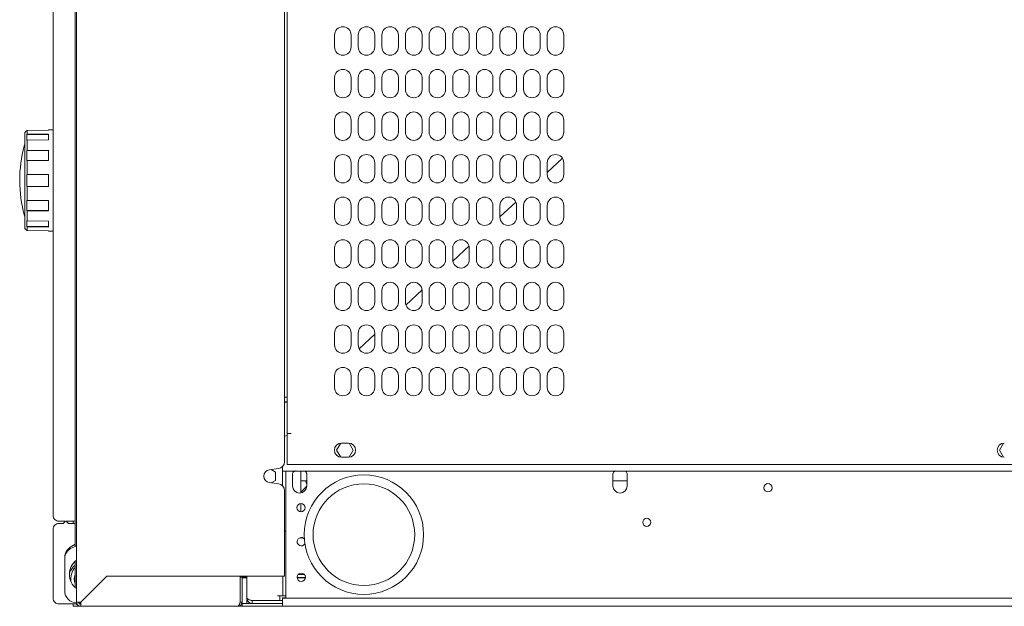
# Model space of a CAD drawing. Units: millimetres. Extents: x 124 to 2376, y 142 to 2398.
# Drawn here: x 623 to 1040, y 1848 to 2096 of the extents above; entities that cross this region are included whole.
import ezdxf

# ---------------------------------------------------------------- set-up
doc = ezdxf.new("R2010")
doc.units = ezdxf.units.MM
doc.header["$LTSCALE"] = 12

msp = doc.modelspace()

# ---------------------------------------------------------------- linework, layer by layer
at = {"color": 7, "linetype": 'Continuous', "lineweight": 18}
for p, q in [((647.15, 1849.37), (647.15, 2395.77)), ((646.51, 1872.83), (646.51, 2394.27)), ((637.17, 2347.34), (637.17, 1886.07)), ((736.21, 1920.57), (736.21, 2324.57)), ((735.15, 1908.77), (735.15, 2116.38)), ((756.31, 2089.07), (756.31, 2084.07)), ((763.31, 2084.07), (763.31, 2089.07)), ((766.31, 2089.07), (766.31, 2084.07)), ((773.31, 2084.07), (773.31, 2089.07)), ((776.31, 2089.07), (776.31, 2084.07)), ((783.31, 2084.07), (783.31, 2089.07)), ((786.31, 2089.07), (786.31, 2084.07)), ((793.31, 2084.07), (793.31, 2089.07)), ((796.31, 2089.07), (796.31, 2084.07)), ((803.31, 2084.07), (803.31, 2089.07)), ((806.31, 2089.07), (806.31, 2084.07)), ((813.31, 2084.07), (813.31, 2089.07)), ((816.31, 2089.07), (816.31, 2084.07)), ((823.31, 2084.07), (823.31, 2089.07)), ((826.31, 2089.07), (826.31, 2084.07)), ((833.31, 2084.07), (833.31, 2089.07)), ((836.31, 2089.07), (836.31, 2084.07)), ((843.31, 2084.07), (843.31, 2089.07)), ((846.31, 2089.07), (846.31, 2084.07)), ((853.31, 2084.07), (853.31, 2089.07)), ((756.31, 2071.07), (756.31, 2066.07)), ((763.31, 2066.07), (763.31, 2071.07)), ((766.31, 2071.07), (766.31, 2066.07)), ((773.31, 2066.07), (773.31, 2071.07)), ((776.31, 2071.07), (776.31, 2066.07)), ((783.31, 2066.07), (783.31, 2071.07)), ((786.31, 2071.07), (786.31, 2066.07)), ((793.31, 2066.07), (793.31, 2071.07)), ((796.31, 2071.07), (796.31, 2066.07)), ((803.31, 2066.07), (803.31, 2071.07)), ((806.31, 2071.07), (806.31, 2066.07)), ((813.31, 2066.07), (813.31, 2071.07)), ((816.31, 2071.07), (816.31, 2066.07)), ((823.31, 2066.07), (823.31, 2071.07)), ((826.31, 2071.07), (826.31, 2066.07)), ((833.31, 2066.07), (833.31, 2071.07)), ((836.31, 2071.07), (836.31, 2066.07)), ((843.31, 2066.07), (843.31, 2071.07)), ((846.31, 2071.07), (846.31, 2066.07)), ((853.31, 2066.07), (853.31, 2071.07)), ((756.31, 2053.07), (756.31, 2048.07)), ((763.31, 2048.07), (763.31, 2053.07)), ((766.31, 2053.07), (766.31, 2048.07)), ((773.31, 2048.07), (773.31, 2053.07)), ((776.31, 2053.07), (776.31, 2048.07)), ((783.31, 2048.07), (783.31, 2053.07)), ((786.31, 2053.07), (786.31, 2048.07)), ((793.31, 2048.07), (793.31, 2053.07)), ((796.31, 2053.07), (796.31, 2048.07)), ((803.31, 2048.07), (803.31, 2053.07)), ((806.31, 2053.07), (806.31, 2048.07)), ((813.31, 2048.07), (813.31, 2053.07)), ((816.31, 2053.07), (816.31, 2048.07)), ((823.31, 2048.07), (823.31, 2053.07)), ((826.31, 2053.07), (826.31, 2048.07)), ((833.31, 2048.07), (833.31, 2053.07)), ((836.31, 2053.07), (836.31, 2048.07)), ((843.31, 2048.07), (843.31, 2053.07)), ((846.31, 2053.07), (846.31, 2048.07)), ((853.31, 2048.07), (853.31, 2053.07)), ((625.98, 2048.6), (625.27, 2047.88)), ((625.27, 2047.88), (625.27, 2027.57)), ((626.13, 2048.6), (625.98, 2048.6)), ((626.27, 2048.75), (626.13, 2048.6)), ((626.13, 2047.03), (626.27, 2047.16)), ((626.13, 2044.53), (626.13, 2047.03)), ((635.27, 2047.03), (626.13, 2047.03)), ((635.27, 2048.83), (626.27, 2048.75)), ((626.27, 2048.75), (626.27, 2047.16)), ((626.27, 2047.16), (635.27, 2047.23)), ((637.17, 2048.99), (635.27, 2048.98)), ((635.27, 2048.98), (635.27, 2048.83)), ((635.27, 2047.23), (635.27, 2044.73)), ((626.27, 2044.66), (626.13, 2044.53)), ((635.27, 2044.73), (626.27, 2044.66)), ((626.27, 2044.66), (626.27, 2040.33)), ((626.13, 2040.25), (626.27, 2040.33)), ((626.13, 2035.92), (626.13, 2040.25)), ((635.27, 2040.25), (626.13, 2040.25)), ((626.27, 2040.33), (635.27, 2040.37)), ((635.27, 2040.37), (635.27, 2036.04)), ((626.27, 2036), (626.13, 2035.92)), ((635.27, 2036.04), (626.27, 2036)), ((626.27, 2036), (626.27, 2030.07)), ((756.31, 2035.07), (756.31, 2030.07)), ((763.31, 2030.07), (763.31, 2035.07)), ((766.31, 2035.07), (766.31, 2030.07)), ((773.31, 2030.07), (773.31, 2035.07)), ((776.31, 2035.07), (776.31, 2030.07)), ((783.31, 2030.07), (783.31, 2035.07)), ((786.31, 2035.07), (786.31, 2030.07)), ((793.31, 2030.07), (793.31, 2035.07)), ((796.31, 2035.07), (796.31, 2030.07)), ((803.31, 2030.07), (803.31, 2035.07)), ((806.31, 2035.07), (806.31, 2030.07)), ((813.31, 2030.07), (813.31, 2035.07)), ((816.31, 2035.07), (816.31, 2030.07)), ((823.31, 2030.07), (823.31, 2035.07)), ((826.31, 2035.07), (826.31, 2030.07)), ((833.31, 2030.07), (833.31, 2035.07)), ((836.31, 2035.07), (836.31, 2030.07)), ((843.31, 2030.07), (843.31, 2035.07)), ((846.31, 2030.94), (852.75, 2036.97)), ((846.31, 2035.07), (846.31, 2030.07)), ((853.31, 2030.07), (853.31, 2035.07)), ((626.13, 2025.07), (626.13, 2030.07)), ((626.13, 2030.07), (626.27, 2030.07)), ((626.27, 2030.07), (635.27, 2030.07)), ((635.27, 2030.07), (635.27, 2025.07)), ((625.27, 2027.57), (625.27, 2007.27)), ((626.27, 2025.07), (626.13, 2025.07)), ((626.27, 2025.07), (626.27, 2019.15)), ((635.27, 2025.07), (626.27, 2025.07)), ((626.13, 2019.23), (626.27, 2019.15)), ((626.13, 2014.9), (626.13, 2019.23)), ((626.27, 2019.15), (635.27, 2019.11)), ((635.27, 2019.11), (635.27, 2014.78)), ((756.31, 2017.07), (756.31, 2012.07)), ((763.31, 2012.07), (763.31, 2017.07)), ((766.31, 2017.07), (766.31, 2012.07)), ((773.31, 2012.07), (773.31, 2017.07)), ((776.31, 2017.07), (776.31, 2012.07)), ((783.31, 2012.07), (783.31, 2017.07)), ((786.31, 2017.07), (786.31, 2012.07)), ((793.31, 2012.07), (793.31, 2017.07)), ((796.31, 2017.07), (796.31, 2012.07)), ((803.31, 2012.07), (803.31, 2017.07)), ((806.31, 2017.07), (806.31, 2012.07)), ((813.31, 2012.07), (813.31, 2017.07)), ((816.31, 2017.07), (816.31, 2012.07)), ((823.31, 2012.07), (823.31, 2017.07)), ((826.31, 2012.21), (833.01, 2018.49)), ((826.31, 2017.07), (826.31, 2012.07)), ((833.31, 2012.07), (833.31, 2017.07)), ((836.31, 2017.07), (836.31, 2012.07)), ((843.31, 2012.07), (843.31, 2017.07)), ((846.31, 2017.07), (846.31, 2012.07)), ((853.31, 2012.07), (853.31, 2017.07)), ((626.27, 2014.82), (626.13, 2014.9)), ((626.13, 2014.9), (635.27, 2014.9)), ((626.27, 2014.82), (626.27, 2010.48)), ((635.27, 2014.78), (626.27, 2014.82)), ((626.13, 2010.62), (626.27, 2010.48)), ((626.13, 2008.12), (626.13, 2010.62)), ((626.27, 2010.48), (635.27, 2010.41)), ((635.27, 2010.41), (635.27, 2007.91)), ((625.27, 2007.27), (625.98, 2006.55)), ((625.98, 2006.55), (626.13, 2006.55)), ((626.27, 2007.98), (626.13, 2008.12)), ((626.13, 2008.12), (635.27, 2008.12)), ((626.13, 2006.55), (626.27, 2006.4)), ((626.27, 2007.98), (626.27, 2006.4)), ((635.27, 2007.91), (626.27, 2007.98)), ((626.27, 2006.4), (635.27, 2006.32)), ((635.27, 2006.32), (635.27, 2006.17)), ((635.27, 2006.17), (637.17, 2006.15)), ((806.36, 1993.53), (813.2, 1999.94)), ((756.31, 1999.07), (756.31, 1994.07)), ((763.31, 1994.07), (763.31, 1999.07)), ((766.31, 1999.07), (766.31, 1994.07)), ((773.31, 1994.07), (773.31, 1999.07)), ((776.31, 1999.07), (776.31, 1994.07)), ((783.31, 1994.07), (783.31, 1999.07)), ((786.31, 1999.07), (786.31, 1994.07)), ((793.31, 1994.07), (793.31, 1999.07)), ((796.31, 1999.07), (796.31, 1994.07)), ((803.31, 1994.07), (803.31, 1999.07)), ((806.31, 1999.07), (806.31, 1994.07)), ((813.31, 1994.07), (813.31, 1999.07)), ((816.31, 1999.07), (816.31, 1994.07)), ((823.31, 1994.07), (823.31, 1999.07)), ((826.31, 1999.07), (826.31, 1994.07)), ((833.31, 1994.07), (833.31, 1999.07)), ((836.31, 1999.07), (836.31, 1994.07)), ((843.31, 1994.07), (843.31, 1999.07)), ((846.31, 1999.07), (846.31, 1994.07)), ((853.31, 1994.07), (853.31, 1999.07)), ((756.31, 1981.07), (756.31, 1976.07)), ((763.31, 1976.07), (763.31, 1981.07)), ((766.31, 1981.07), (766.31, 1976.07)), ((773.31, 1976.07), (773.31, 1981.07)), ((776.31, 1981.07), (776.31, 1976.07)), ((783.31, 1976.07), (783.31, 1981.07)), ((786.31, 1981.07), (786.31, 1976.07)), ((786.5, 1974.94), (793.31, 1981.31)), ((793.31, 1976.07), (793.31, 1981.07)), ((796.31, 1981.07), (796.31, 1976.07)), ((803.31, 1976.07), (803.31, 1981.07)), ((806.31, 1981.07), (806.31, 1976.07)), ((813.31, 1976.07), (813.31, 1981.07)), ((816.31, 1981.07), (816.31, 1976.07)), ((823.31, 1976.07), (823.31, 1981.07)), ((826.31, 1981.07), (826.31, 1976.07)), ((833.31, 1976.07), (833.31, 1981.07)), ((836.31, 1981.07), (836.31, 1976.07)), ((843.31, 1976.07), (843.31, 1981.07)), ((846.31, 1981.07), (846.31, 1976.07)), ((853.31, 1976.07), (853.31, 1981.07)), ((756.31, 1963.07), (756.31, 1958.07)), ((763.31, 1958.07), (763.31, 1963.07)), ((766.31, 1963.07), (766.31, 1958.07)), ((766.73, 1956.42), (773.31, 1962.59)), ((773.31, 1958.07), (773.31, 1963.07)), ((776.31, 1963.07), (776.31, 1958.07)), ((783.31, 1958.07), (783.31, 1963.07)), ((786.31, 1963.07), (786.31, 1958.07)), ((793.31, 1958.07), (793.31, 1963.07)), ((796.31, 1963.07), (796.31, 1958.07)), ((803.31, 1958.07), (803.31, 1963.07)), ((806.31, 1963.07), (806.31, 1958.07)), ((813.31, 1958.07), (813.31, 1963.07)), ((816.31, 1963.07), (816.31, 1958.07)), ((823.31, 1958.07), (823.31, 1963.07)), ((826.31, 1963.07), (826.31, 1958.07)), ((833.31, 1958.07), (833.31, 1963.07)), ((836.31, 1963.07), (836.31, 1958.07)), ((843.31, 1958.07), (843.31, 1963.07)), ((846.31, 1963.07), (846.31, 1958.07)), ((853.31, 1958.07), (853.31, 1963.07)), ((756.31, 1945.07), (756.31, 1940.07)), ((763.31, 1940.07), (763.31, 1945.07)), ((766.31, 1945.07), (766.31, 1940.07)), ((773.31, 1940.07), (773.31, 1945.07)), ((776.31, 1945.07), (776.31, 1940.07)), ((783.31, 1940.07), (783.31, 1945.07)), ((786.31, 1945.07), (786.31, 1940.07)), ((793.31, 1940.07), (793.31, 1945.07)), ((796.31, 1945.07), (796.31, 1940.07)), ((803.31, 1940.07), (803.31, 1945.07)), ((806.31, 1945.07), (806.31, 1940.07)), ((813.31, 1940.07), (813.31, 1945.07)), ((816.31, 1945.07), (816.31, 1940.07)), ((823.31, 1940.07), (823.31, 1945.07)), ((826.31, 1945.07), (826.31, 1940.07)), ((833.31, 1940.07), (833.31, 1945.07)), ((836.31, 1945.07), (836.31, 1940.07)), ((843.31, 1940.07), (843.31, 1945.07)), ((846.31, 1945.07), (846.31, 1940.07)), ((853.31, 1940.07), (853.31, 1945.07)), ((736.21, 1935.97), (735.15, 1935.97)), ((735.15, 1933.97), (736.21, 1933.97)), ((735.15, 1933.9), (736.21, 1933.9)), ((736.21, 1920.57), (736.21, 1907.57)), ((736.21, 1920.57), (738.01, 1920.57)), ((758.91, 1916.56), (757.19, 1913.57)), ((757.19, 1913.57), (758.91, 1910.59)), ((762.21, 1916.57), (759.21, 1916.57)), ((764.24, 1913.57), (762.51, 1916.56)), ((762.51, 1910.59), (764.24, 1913.57)), ((1039.41, 1916.56), (1037.69, 1913.57)), ((1037.69, 1913.57), (1039.41, 1910.59)), ((759.21, 1910.57), (762.21, 1910.57)), ((732.54, 1905.79), (728.79, 1905.3)), ((731.26, 1904.33), (729.44, 1905.39)), ((731.26, 1900.81), (731.26, 1904.33)), ((734.21, 1906.59), (734.21, 1898.56)), ((1348.21, 1904.77), (734.21, 1904.77)), ((734.21, 1904.66), (735.71, 1904.66)), ((735.71, 1904.66), (735.71, 1903.77)), ((736.21, 1907.57), (1346.21, 1907.57)), ((742.01, 1904.77), (742.01, 1895.52)), ((729.44, 1899.76), (731.26, 1900.81)), ((735.71, 1903.77), (735.71, 1851.97)), ((738.51, 1903.47), (738.51, 1898.47)), ((742.01, 1900.57), (744.51, 1900.57)), ((744.51, 1898.47), (744.51, 1903.47)), ((874.11, 1903.47), (874.11, 1898.47)), ((874.11, 1900.57), (880.11, 1900.57)), ((880.11, 1898.47), (880.11, 1903.47)), ((728.79, 1899.85), (732.54, 1899.35)), ((735.15, 1860.37), (735.15, 1896.38)), ((742.01, 1895.88), (744.51, 1898.38)), ((743.45, 1896.18), (743.8, 1896.53)), ((742.01, 1891.02), (742.01, 1887.53)), ((639.67, 1883.57), (642.5, 1883.57)), ((642.5, 1883.57), (641.5, 1882.57)), ((643.7, 1882.57), (642.7, 1883.57)), ((642.7, 1883.57), (645.79, 1883.57)), ((645.67, 1882.57), (645.67, 1883.57)), ((637.17, 1880.07), (637.17, 1851.07)), ((641.5, 1882.57), (639.67, 1882.57)), ((646.15, 1882.57), (643.7, 1882.57)), ((735.41, 1879.27), (735.15, 1879.27)), ((735.41, 1879.27), (735.71, 1879.27)), ((742.63, 1876.57), (741.8, 1876.57)), ((742.01, 1876.61), (742.01, 1876.57)), ((646.51, 1873.9), (644.45, 1872.55)), ((647.15, 1873.09), (645.26, 1872.33)), ((642.11, 1867.69), (642.11, 1854.07)), ((647.11, 1867.07), (647.15, 1867.07)), ((646.51, 1855.57), (646.51, 1866.57)), ((648.95, 1849.37), (659.95, 1860.37)), ((659.95, 1860.37), (648.95, 1849.37)), ((716.34, 1860.37), (659.95, 1860.37)), ((659.95, 1860.37), (735.15, 1860.37)), ((716.34, 1860.37), (716.34, 1849.37)), ((717.11, 1859.94), (716.34, 1859.94)), ((717.15, 1859.88), (716.35, 1859.88)), ((716.35, 1849.37), (716.35, 1859.88)), ((717.11, 1859.94), (717.11, 1860.37)), ((717.11, 1859.94), (717.11, 1859.88)), ((717.15, 1849.37), (717.15, 1859.88)), ((719.21, 1859.87), (717.15, 1859.87)), ((717.17, 1858.37), (717.17, 1859.87)), ((717.17, 1857.57), (717.17, 1858.37)), ((717.17, 1858.37), (717.21, 1858.37)), ((717.21, 1859.57), (719.21, 1859.57)), ((717.21, 1857.37), (717.21, 1859.57)), ((719.21, 1850.97), (719.21, 1860.37)), ((734.41, 1851.97), (734.41, 1860.37)), ((740.47, 1859.77), (743.96, 1859.77)), ((740.49, 1859.57), (743.94, 1859.57)), ((740.85, 1860.97), (743.57, 1860.97)), ((647.15, 1855.07), (647.11, 1855.07)), ((716.34, 1857.57), (716.35, 1857.57)), ((717.21, 1857.57), (717.17, 1857.57)), ((717.17, 1857.57), (717.17, 1856.57)), ((717.17, 1849.67), (717.17, 1856.57)), ((717.21, 1849.77), (717.21, 1857.37)), ((719.21, 1850.97), (719.21, 1848.77)), ((721.41, 1850.04), (733.21, 1850.04)), ((721.41, 1848.77), (721.41, 1849.97)), ((721.41, 1849.97), (734.21, 1849.97)), ((732.21, 1851.97), (733.21, 1851.97)), ((733.21, 1851.97), (733.21, 1850.04)), ((734.41, 1851.97), (733.21, 1851.97)), ((734.21, 1851.08), (734.21, 1850.97)), ((735.71, 1851.08), (734.21, 1851.08)), ((734.21, 1848.77), (734.21, 1850.97)), ((1348.21, 1850.97), (734.21, 1850.97)), ((734.41, 1851.97), (735.41, 1851.97)), ((735.71, 1851.97), (735.41, 1851.97)), ((735.71, 1851.97), (735.71, 1851.08)), ((639.67, 1848.57), (647.15, 1848.57)), ((645.67, 1847.57), (645.67, 1848.57)), ((645.84, 1847.57), (645.67, 1847.57)), ((646, 1847.57), (645.84, 1847.57)), ((647.93, 1847.57), (646, 1847.57)), ((647.11, 1849.07), (647.15, 1849.07)), ((647.95, 1849.37), (647.15, 1849.37)), ((647.15, 1849.37), (647.15, 1848.37)), ((647.45, 1848.37), (647.15, 1848.37)), ((648.95, 1847.57), (647.93, 1847.57)), ((648.35, 1848.57), (648.95, 1848.57)), ((648.94, 1849.07), (648.95, 1849.07)), ((648.95, 1848.37), (648.95, 1847.57)), ((715.35, 1847.57), (648.95, 1847.57)), ((715.35, 1847.57), (716.52, 1847.57)), ((717.15, 1849.37), (716.35, 1849.37)), ((716.52, 1848.04), (716.52, 1847.57)), ((716.6, 1847.57), (716.52, 1847.57)), ((716.6, 1848.17), (716.6, 1847.57)), ((717.21, 1847.57), (716.6, 1847.57)), ((717.11, 1849.52), (717.11, 1849.07)), ((717.17, 1849.67), (717.26, 1849.21)), ((717.21, 1849.77), (717.21, 1848.77)), ((717.21, 1847.57), (717.21, 1848.77)), ((717.21, 1848.77), (719.21, 1848.77)), ((719.21, 1847.57), (717.21, 1847.57)), ((734.21, 1848.77), (719.21, 1848.77)), ((734.21, 1847.57), (719.21, 1847.57)), ((720.41, 1848.77), (720.41, 1849.01)), ((734.21, 1847.57), (734.21, 1848.77)), ((1348.21, 1847.57), (734.21, 1847.57))]:
    msp.add_line(p, q, dxfattribs=at)
at = {"color": 7, "linetype": 'Continuous', "lineweight": 18, "flags": 128}
for points in [[(744.5, 1903.77), (744.41, 1904.04), (744.3, 1904.26), (744.18, 1904.42), (744.04, 1904.54), (743.58, 1904.71), (742.82, 1904.77)], [(880.1, 1903.77), (880.01, 1904.04), (879.9, 1904.26), (879.78, 1904.42), (879.64, 1904.54), (879.18, 1904.71), (878.42, 1904.77)], [(744.51, 1899.46), (744.33, 1899.81), (744.17, 1900.57)], [(646.51, 1882.6), (646.37, 1882.58), (646.15, 1882.57)], [(717.21, 1859.15), (717.19, 1859.07), (717.17, 1858.87)], [(717.21, 1858.44), (717.21, 1858.42), (717.2, 1858.37)], [(720.78, 1850.22), (721.03, 1850.05), (721.41, 1849.97)], [(648.95, 1849.37), (648.26, 1849.37), (647.68, 1849.37), (647.29, 1849.37), (647.15, 1849.37)], [(648.95, 1848.37), (648.95, 1848.45), (648.95, 1848.67), (648.95, 1848.99), (648.95, 1849.37)], [(648.95, 1847.57), (648.95, 1847.71), (648.95, 1848.1), (648.95, 1848.68), (648.95, 1849.37)], [(716.13, 1848.79), (716.21, 1848.86), (716.35, 1849.37)]]:
    msp.add_lwpolyline(points, dxfattribs=at)
at = {"color": 7, "linetype": 'Continuous', "lineweight": 18}
for centre, radius in [((768.71, 1877.87), 25.25), ((768.71, 1877.87), 21.5), ((939.71, 1897.67), 1.75), ((742.11, 1889.27), 1.75), ((888.41, 1883.07), 1.7), ((742.21, 1859.87), 1.75)]:
    msp.add_circle(centre, radius, dxfattribs=at)
for centre, radius, start, end in [((759.81, 2089.07), 3.5, 0, 180), ((769.81, 2089.07), 3.5, 0, 180), ((779.81, 2089.07), 3.5, 0, 180), ((789.81, 2089.07), 3.5, 0, 180), ((799.81, 2089.07), 3.5, 0, 180), ((809.81, 2089.07), 3.5, 0, 180), ((819.81, 2089.07), 3.5, 0, 180), ((829.81, 2089.07), 3.5, 0, 180), ((839.81, 2089.07), 3.5, 0, 180), ((849.81, 2089.07), 3.5, 0, 180), ((759.81, 2084.07), 3.5, 180, 0), ((769.81, 2084.07), 3.5, 180, 0), ((779.81, 2084.07), 3.5, 180, 0), ((789.81, 2084.07), 3.5, 180, 0), ((799.81, 2084.07), 3.5, 180, 0), ((809.81, 2084.07), 3.5, 180, 0), ((819.81, 2084.07), 3.5, 180, 0), ((829.81, 2084.07), 3.5, 180, 0), ((839.81, 2084.07), 3.5, 180, 0), ((849.81, 2084.07), 3.5, 180, 0), ((759.81, 2071.07), 3.5, 0, 180), ((769.81, 2071.07), 3.5, 0, 180), ((779.81, 2071.07), 3.5, 0, 180), ((789.81, 2071.07), 3.5, 0, 180), ((799.81, 2071.07), 3.5, 0, 180), ((809.81, 2071.07), 3.5, 0, 180), ((819.81, 2071.07), 3.5, 0, 180), ((829.81, 2071.07), 3.5, 0, 180), ((839.81, 2071.07), 3.5, 0, 180), ((849.81, 2071.07), 3.5, 0, 180), ((759.81, 2066.07), 3.5, 180, 0), ((769.81, 2066.07), 3.5, 180, 0), ((779.81, 2066.07), 3.5, 180, 0), ((789.81, 2066.07), 3.5, 180, 0), ((799.81, 2066.07), 3.5, 180, 0), ((809.81, 2066.07), 3.5, 180, 0), ((819.81, 2066.07), 3.5, 180, 0), ((829.81, 2066.07), 3.5, 180, 0), ((839.81, 2066.07), 3.5, 180, 0), ((849.81, 2066.07), 3.5, 180, 0), ((759.81, 2053.07), 3.5, 0, 180), ((769.81, 2053.07), 3.5, 0, 180), ((779.81, 2053.07), 3.5, 0, 180), ((789.81, 2053.07), 3.5, 0, 180), ((799.81, 2053.07), 3.5, 0, 180), ((809.81, 2053.07), 3.5, 0, 180), ((819.81, 2053.07), 3.5, 0, 180), ((829.81, 2053.07), 3.5, 0, 180), ((839.81, 2053.07), 3.5, 0, 180), ((849.81, 2053.07), 3.5, 0, 180), ((759.81, 2048.07), 3.5, 180, 0), ((769.81, 2048.07), 3.5, 180, 0), ((779.81, 2048.07), 3.5, 180, 0), ((789.81, 2048.07), 3.5, 180, 0), ((799.81, 2048.07), 3.5, 180, 0), ((809.81, 2048.07), 3.5, 180, 360), ((819.81, 2048.07), 3.5, 180, 0), ((829.81, 2048.07), 3.5, 180, 0), ((839.81, 2048.07), 3.5, 180, 0), ((849.81, 2048.07), 3.5, 180, 0), ((679.35, 2027.58), 56.28, 164.8992, 195.2196), ((625.3, 2042.27), 0.3, 95.7181, 165.0414), ((759.81, 2035.07), 3.5, 0, 180), ((769.81, 2035.07), 3.5, 0, 180), ((779.81, 2035.07), 3.5, 360, 180), ((789.81, 2035.07), 3.5, 0, 180), ((799.81, 2035.07), 3.5, 0, 180), ((809.81, 2035.07), 3.5, 0, 180), ((819.81, 2035.07), 3.5, 0, 180), ((829.81, 2035.07), 3.5, 0, 180), ((839.81, 2035.07), 3.5, 0, 180), ((849.81, 2035.07), 3.5, 0, 180), ((759.81, 2030.07), 3.5, 180, 0), ((769.81, 2030.07), 3.5, 180, 0), ((779.81, 2030.07), 3.5, 180, 0), ((789.81, 2030.07), 3.5, 180, 0), ((799.81, 2030.07), 3.5, 180, 0), ((809.81, 2030.07), 3.5, 180, 0), ((819.81, 2030.07), 3.5, 180, 0), ((829.81, 2030.07), 3.5, 180, 0), ((839.81, 2030.07), 3.5, 180, 0), ((849.81, 2030.07), 3.5, 180, 0), ((759.81, 2017.07), 3.5, 0, 180), ((769.81, 2017.07), 3.5, 0, 180), ((779.81, 2017.07), 3.5, 0, 180), ((789.81, 2017.07), 3.5, 360, 180), ((799.81, 2017.07), 3.5, 0, 180), ((809.81, 2017.07), 3.5, 0, 180), ((819.81, 2017.07), 3.5, 0, 180), ((829.81, 2017.07), 3.5, 0, 180), ((839.81, 2017.07), 3.5, 0, 180), ((849.81, 2017.07), 3.5, 0, 180), ((625.3, 2012.87), 0.3, 194.9586, 264.2819), ((759.81, 2012.07), 3.5, 180, 0), ((769.81, 2012.07), 3.5, 180, 0), ((779.81, 2012.07), 3.5, 180, 0), ((789.81, 2012.07), 3.5, 180, 0), ((799.81, 2012.07), 3.5, 180, 0), ((809.81, 2012.07), 3.5, 180, 0), ((819.81, 2012.07), 3.5, 180, 0), ((829.81, 2012.07), 3.5, 180, 0), ((839.81, 2012.07), 3.5, 180, 0), ((849.81, 2012.07), 3.5, 180, 0), ((759.81, 1999.07), 3.5, 0, 180), ((769.81, 1999.07), 3.5, 0, 180), ((779.81, 1999.07), 3.5, 0, 180), ((789.81, 1999.07), 3.5, 0, 180), ((799.81, 1999.07), 3.5, 0, 180), ((809.81, 1999.07), 3.5, 0, 180), ((819.81, 1999.07), 3.5, 0, 180), ((829.81, 1999.07), 3.5, 0, 180), ((839.81, 1999.07), 3.5, 0, 180), ((849.81, 1999.07), 3.5, 0, 180), ((759.81, 1994.07), 3.5, 180, 0), ((769.81, 1994.07), 3.5, 180, 0), ((779.81, 1994.07), 3.5, 180, 0), ((789.81, 1994.07), 3.5, 180, 0), ((799.81, 1994.07), 3.5, 180, 0), ((809.81, 1994.07), 3.5, 180, 0), ((819.81, 1994.07), 3.5, 180, 0), ((829.81, 1994.07), 3.5, 180, 0), ((839.81, 1994.07), 3.5, 180, 0), ((849.81, 1994.07), 3.5, 180, 0), ((759.81, 1981.07), 3.5, 0, 180), ((769.81, 1981.07), 3.5, 0, 180), ((779.81, 1981.07), 3.5, 0, 180), ((789.81, 1981.07), 3.5, 0, 180), ((799.81, 1981.07), 3.5, 0, 180), ((809.81, 1981.07), 3.5, 0, 180), ((819.81, 1981.07), 3.5, 0, 180), ((829.81, 1981.07), 3.5, 0, 180), ((839.81, 1981.07), 3.5, 0, 180), ((849.81, 1981.07), 3.5, 0, 180), ((759.81, 1976.07), 3.5, 180, 0), ((769.81, 1976.07), 3.5, 180, 0), ((779.81, 1976.07), 3.5, 180, 0), ((789.81, 1976.07), 3.5, 180, 0), ((799.81, 1976.07), 3.5, 180, 0), ((809.81, 1976.07), 3.5, 180, 0), ((819.81, 1976.07), 3.5, 180, 0), ((829.81, 1976.07), 3.5, 180, 0), ((839.81, 1976.07), 3.5, 180, 0), ((849.81, 1976.07), 3.5, 180, 0), ((759.81, 1963.07), 3.5, 0, 180), ((769.81, 1963.07), 3.5, 0, 180), ((779.81, 1963.07), 3.5, 0, 180), ((789.81, 1963.07), 3.5, 0, 180), ((799.81, 1963.07), 3.5, 0, 180), ((809.81, 1963.07), 3.5, 0, 180), ((819.81, 1963.07), 3.5, 0, 180), ((829.81, 1963.07), 3.5, 0, 180), ((839.81, 1963.07), 3.5, 0, 180), ((849.81, 1963.07), 3.5, 0, 180), ((759.81, 1958.07), 3.5, 180, 0), ((769.81, 1958.07), 3.5, 180, 0), ((779.81, 1958.07), 3.5, 180, 0), ((789.81, 1958.07), 3.5, 180, 0), ((799.81, 1958.07), 3.5, 180, 0), ((809.81, 1958.07), 3.5, 180, 0), ((819.81, 1958.07), 3.5, 180, 0), ((829.81, 1958.07), 3.5, 180, 0), ((839.81, 1958.07), 3.5, 180, 0), ((849.81, 1958.07), 3.5, 180, 0), ((759.81, 1945.07), 3.5, 0, 180), ((769.81, 1945.07), 3.5, 0, 180), ((779.81, 1945.07), 3.5, 0, 180), ((789.81, 1945.07), 3.5, 0, 180), ((799.81, 1945.07), 3.5, 0, 180), ((809.81, 1945.07), 3.5, 0, 180), ((819.81, 1945.07), 3.5, 0, 180), ((829.81, 1945.07), 3.5, 0, 180), ((839.81, 1945.07), 3.5, 0, 180), ((849.81, 1945.07), 3.5, 0, 180), ((759.81, 1940.07), 3.5, 180, 0), ((769.81, 1940.07), 3.5, 180, 0), ((779.81, 1940.07), 3.5, 180, 0), ((789.81, 1940.07), 3.5, 180, 0), ((799.81, 1940.07), 3.5, 180, 0), ((809.81, 1940.07), 3.5, 180, 0), ((819.81, 1940.07), 3.5, 180, 0), ((829.81, 1940.07), 3.5, 180, 0), ((839.81, 1940.07), 3.5, 180, 0), ((849.81, 1940.07), 3.5, 180, 0), ((736.21, 1917.77), 2, 90, 122.1592), ((759.21, 1913.57), 3, 90, 270), ((762.21, 1913.57), 3, 270, 90), ((1039.71, 1913.57), 3, 90, 270), ((732.15, 1908.77), 3, 277.5, 0), ((729.15, 1902.57), 2.75, 97.5, 262.5), ((739.88, 1903.42), 1.39, 76.2867, 165.3194), ((875.48, 1903.42), 1.39, 76.2866, 165.3195), ((741.51, 1903.47), 3, 174.2608, 180), ((741.51, 1903.47), 3, 0, 5.7392), ((877.11, 1903.47), 3, 174.2608, 180), ((877.11, 1903.47), 3, 0, 5.7392), ((732.15, 1896.38), 3, 0, 82.5), ((741.51, 1898.47), 3, 180, 0), ((877.11, 1898.47), 3, 180, 0), ((639.67, 1886.07), 2.5, 180.0016, 228.698), ((639.67, 1886.07), 2.5, 228.7001, 270), ((645.79, 1886.07), 2.5, 270, 286.8811), ((639.67, 1880.07), 2.5, 131.3, 180.0005), ((639.67, 1880.07), 2.5, 90, 131.2999), ((742.21, 1874.87), 1.75, 41.149, 270), ((647.11, 1867.69), 5, 111.8014, 180), ((647.17, 1868.36), 5, 123.0707, 178.6884), ((742.21, 1874.87), 1.75, 270, 331.7686), ((651.61, 1861.07), 7.5, 126.8699, 233.1301), ((651.17, 1859.07), 7.5, 128.4263, 159.7827), ((652.17, 1859.07), 7.5, 139.0115, 187.7168), ((652.17, 1859.07), 6, 160.6567, 199.3433), ((718.17, 1858.87), 1, 90, 135.573), ((718.97, 1858.07), 1.8, 90, 123.5573), ((639.67, 1851.07), 2.5, 180.0012, 228.6983), ((647.11, 1854.07), 5, 180, 270), ((721.51, 1853.33), 3.29, 225.8148, 268.386), ((721.41, 1850.97), 2.2, 179.9999, 270.0005), ((639.67, 1851.07), 2.5, 228.7001, 270), ((648.95, 1849.37), 1.8, 180, 270), ((648.95, 1849.37), 1, 180, 270), ((650.91, 1844.26), 5.2, 112.2427, 121.286), ((715.35, 1849.37), 1.8, 269.9993, 0.0007), ((713.51, 1849.77), 2.87, 310.0126, 352.0725), ((715.17, 1849.57), 2, 315.4029, 0)]:
    msp.add_arc(centre, radius, start, end, dxfattribs=at)

doc.saveas('drawing.dxf')
